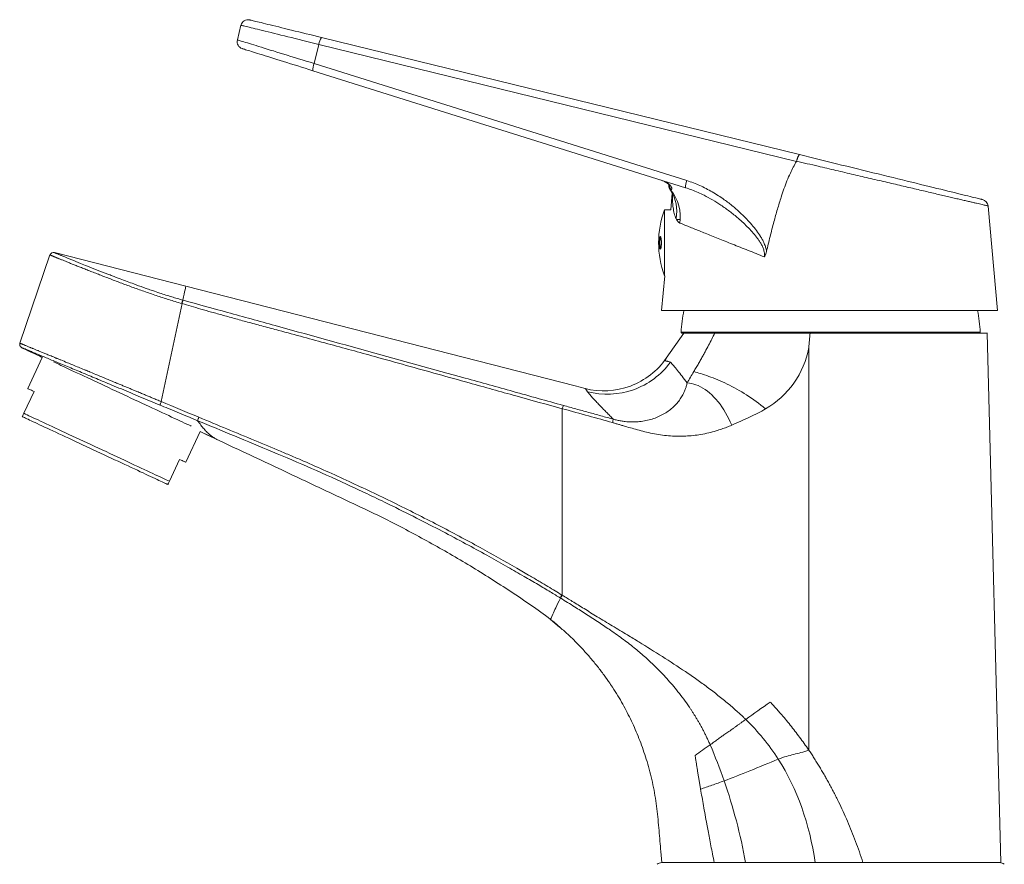
# Model space of a CAD drawing. Units: millimetres. Extents: x -120 to 453, y -405 to 614.
# Drawn here: x -120 to 15, y 267 to 382 of the extents above; entities that cross this region are included whole.
import ezdxf

# ---------------------------------------------------------------- set-up
doc = ezdxf.new("R2010")
doc.units = ezdxf.units.MM

msp = doc.modelspace()

# ---------------------------------------------------------------- linework, layer by layer
at = {"color": 7, "linetype": 'Continuous', "lineweight": 18}
for p, q in [((-89.3, 381.7), (-89.79, 379.7)), ((-79.28, 376.46), (-78.63, 379.09)), ((-13.23, 363.06), (-78.63, 379.09)), ((-78.28, 380.03), (-12.81, 363.99)), ((-79.28, 376.46), (-28.23, 360.44)), ((-28.41, 359.45), (-79.46, 375.48)), ((-13.21, 363.09), (-13.23, 363.06)), ((-30.48, 359.13), (-30.47, 359.12)), ((-30.24, 358.71), (-30.45, 356.42)), ((-30.44, 359.07), (-30.44, 359.07)), ((-30.37, 359.18), (-30.42, 359.12)), ((-30.23, 358.87), (-30.24, 358.73)), ((-30.45, 356.42), (-31.3, 356.42)), ((-31.3, 356.42), (-31.3, 347.42)), ((14.3, 342.67), (13, 356.96)), ((-29.15, 355.12), (-29.65, 355.12)), ((-96.85, 345.97), (-114.85, 350.58)), ((-115.45, 350.26), (-119.57, 338.18)), ((-31.27, 347.42), (-31.7, 342.67)), ((-31.3, 347.42), (-31.27, 347.42)), ((-43.52, 332.32), (-96.85, 345.97)), ((-97.26, 344.07), (-97.21, 344.06)), ((-97.36, 343.6), (-100.21, 330.18)), ((-31.7, 342.67), (14.3, 342.67)), ((-28.65, 339.56), (-31.07, 336.12)), ((-11.35, 339.57), (-28.94, 339.57)), ((-11.35, 339.57), (12.88, 339.57)), ((14.74, 267.07), (12.9, 339.55)), ((-119.57, 338.18), (-119.58, 338.14)), ((-119.57, 338.17), (-119.58, 338.14)), ((-119.57, 338.17), (-119.57, 338.18)), ((-119.34, 337.58), (-119.3, 337.56)), ((-119.34, 337.58), (-119.31, 337.56)), ((-119.3, 337.56), (-119.31, 337.56)), ((-119.3, 337.56), (-119.31, 337.56)), ((-116.51, 336.24), (-118.5, 331.97)), ((-43.52, 332.32), (-42.18, 331.98)), ((-119.03, 328.58), (-117.64, 331.57)), ((-45.3, 329.21), (-45.3, 303.68)), ((-96.84, 321.87), (-94.88, 326.08)), ((-94.88, 326.08), (-92.59, 325)), ((-92.67, 325.05), (-92.59, 325)), ((-97.7, 322.27), (-99.09, 319.28)), ((-46.92, 300.37), (-46.42, 299.97)), ((-46.92, 300.37), (-45.66, 299.32)), ((-38.78, 291.61), (-38.76, 291.57)), ((-31.67, 267.07), (-31.8, 268.57)), ((-10.7, 267.07), (-31.68, 267.07)), ((-4.12, 267.07), (14.74, 267.07))]:
    msp.add_line(p, q, dxfattribs=at)
at = {"color": 8, "linetype": 'Continuous', "lineweight": 18}
for p, q in [((-30.2, 358.64), (-30.2, 358.81)), ((11.94, 339.68), (-29.04, 339.68)), ((-24.42, 339.56), (-28.65, 339.56)), ((12.9, 339.55), (-11.35, 339.55)), ((-119.31, 337.56), (-119.31, 337.56))]:
    msp.add_line(p, q, dxfattribs=at)
at = {"color": 8, "linetype": 'Continuous', "lineweight": 18, "flags": 128}
for points in [[(-78.63, 379.09), (-79.19, 379.22), (-79.74, 379.36), (-80.28, 379.49), (-80.81, 379.62), (-81.34, 379.75), (-81.86, 379.88), (-82.37, 380.01), (-82.87, 380.13), (-83.36, 380.25), (-83.83, 380.36), (-84.29, 380.48), (-84.73, 380.58), (-85.16, 380.69), (-85.57, 380.79), (-85.97, 380.89), (-86.34, 380.98), (-86.7, 381.07), (-87.03, 381.15), (-87.35, 381.22), (-87.64, 381.3), (-87.91, 381.36), (-88.16, 381.42), (-88.38, 381.48), (-88.58, 381.53), (-88.76, 381.57), (-88.91, 381.61), (-89.04, 381.64), (-89.14, 381.66), (-89.22, 381.68), (-89.27, 381.7), (-89.3, 381.7), (-89.3, 381.7)], [(-89.79, 379.7), (-89.79, 379.7), (-89.76, 379.69), (-89.71, 379.68), (-89.64, 379.65), (-89.53, 379.62), (-89.41, 379.58), (-89.26, 379.54), (-89.09, 379.48), (-88.89, 379.42), (-88.67, 379.35), (-88.42, 379.28), (-88.15, 379.2), (-87.87, 379.11), (-87.56, 379.01), (-87.23, 378.91), (-86.88, 378.8), (-86.51, 378.69), (-86.12, 378.57), (-85.71, 378.44), (-85.29, 378.31), (-84.85, 378.18), (-84.4, 378.04), (-83.93, 377.89), (-83.45, 377.75), (-82.96, 377.6), (-82.46, 377.44), (-81.95, 377.28), (-81.43, 377.12), (-80.9, 376.96), (-80.36, 376.79), (-79.82, 376.63), (-79.28, 376.46)]]:
    msp.add_lwpolyline(points, dxfattribs=at)
at = {"color": 7, "linetype": 'Continuous', "lineweight": 18, "flags": 128}
for points in [[(-88.09, 382.44), (-88.08, 382.43), (-88.04, 382.42), (-87.97, 382.41), (-87.88, 382.39), (-87.77, 382.36), (-87.62, 382.32), (-87.46, 382.28), (-87.27, 382.23), (-87.05, 382.18), (-86.81, 382.12), (-86.55, 382.06), (-86.27, 381.99), (-85.96, 381.91), (-85.63, 381.83), (-85.28, 381.75), (-84.92, 381.66), (-84.53, 381.56), (-84.13, 381.47), (-83.71, 381.36), (-83.27, 381.26), (-82.82, 381.14), (-82.36, 381.03), (-81.88, 380.91), (-81.39, 380.79), (-80.89, 380.67), (-80.38, 380.55), (-79.87, 380.42), (-79.34, 380.29), (-78.81, 380.16), (-78.28, 380.03)], [(-79.46, 375.48), (-79.99, 375.64), (-80.51, 375.81), (-81.02, 375.97), (-81.53, 376.13), (-82.03, 376.28), (-82.52, 376.44), (-83, 376.59), (-83.47, 376.74), (-83.93, 376.88), (-84.38, 377.02), (-84.81, 377.15), (-85.22, 377.28), (-85.62, 377.41), (-86, 377.53), (-86.36, 377.64), (-86.7, 377.75), (-87.02, 377.85), (-87.32, 377.94), (-87.6, 378.03), (-87.86, 378.11), (-88.1, 378.19), (-88.31, 378.25), (-88.5, 378.31), (-88.66, 378.36), (-88.8, 378.41), (-88.91, 378.44), (-89, 378.47), (-89.07, 378.49), (-89.11, 378.5), (-89.12, 378.51)], [(-12.81, 363.99), (-12.1, 363.81), (-11.39, 363.64), (-10.67, 363.46), (-9.95, 363.28), (-9.23, 363.11), (-8.5, 362.93), (-7.77, 362.75), (-7.05, 362.57), (-6.32, 362.4), (-5.6, 362.22), (-4.88, 362.04), (-4.17, 361.87), (-3.46, 361.69), (-2.75, 361.52), (-2.06, 361.35), (-1.37, 361.18), (-0.68, 361.01), (-0.01, 360.85), (0.65, 360.69), (1.3, 360.53), (1.94, 360.37), (2.56, 360.22), (3.18, 360.07), (3.77, 359.92), (4.36, 359.78), (4.92, 359.64), (5.47, 359.5), (6.01, 359.37), (6.52, 359.25), (7.02, 359.13), (7.5, 359.01), (7.95, 358.9), (8.39, 358.79), (8.81, 358.69), (9.2, 358.59), (9.57, 358.5), (9.92, 358.41), (10.25, 358.33), (10.55, 358.26), (10.83, 358.19), (11.08, 358.13), (11.31, 358.07), (11.52, 358.02), (11.7, 357.98), (11.85, 357.94), (11.98, 357.91), (12.09, 357.88), (12.16, 357.86), (12.22, 357.85), (12.24, 357.84), (12.25, 357.84)], [(-11.35, 339.55), (-11.35, 339.55), (-11.35, 339.55)], [(-119.31, 337.56), (-116.75, 336.36), (-116.51, 336.24)], [(-11.55, 337.57), (-11.55, 322.26), (-11.55, 306.85), (-11.55, 294.69), (-11.55, 282.48)], [(-96.14, 326.84), (-96.18, 326.86), (-96.44, 326.98), (-96.72, 327.11), (-97.01, 327.25), (-97.33, 327.4), (-97.67, 327.55), (-98.03, 327.72), (-98.4, 327.89), (-98.79, 328.07), (-99.19, 328.26), (-99.61, 328.46), (-100.04, 328.66), (-100.48, 328.86), (-100.94, 329.08), (-101.41, 329.29), (-101.88, 329.52), (-102.37, 329.74), (-102.86, 329.97), (-103.35, 330.2), (-103.86, 330.44), (-104.36, 330.67), (-104.87, 330.91), (-105.38, 331.15), (-105.9, 331.39), (-106.41, 331.63), (-106.92, 331.86), (-107.42, 332.1), (-107.92, 332.33), (-108.42, 332.57), (-108.91, 332.79), (-109.4, 333.02), (-109.87, 333.24), (-110.34, 333.46), (-110.79, 333.67), (-111.24, 333.88), (-111.67, 334.08), (-112.09, 334.28), (-112.49, 334.46), (-112.88, 334.64), (-113.25, 334.82), (-113.61, 334.98), (-113.95, 335.14), (-114.26, 335.29), (-114.56, 335.43), (-114.84, 335.56), (-114.96, 335.62)], [(-117.64, 331.57), (-117.83, 331.65), (-117.99, 331.73), (-118.14, 331.8), (-118.25, 331.85), (-118.35, 331.9), (-118.42, 331.93), (-118.47, 331.96), (-118.5, 331.97), (-118.5, 331.97)], [(-22.1, 326.96), (-22.29, 327.4), (-22.49, 327.83), (-22.71, 328.25), (-22.94, 328.66), (-23.18, 329.06), (-23.43, 329.45), (-23.7, 329.81), (-23.97, 330.16), (-24.25, 330.5), (-24.54, 330.81), (-24.83, 331.1), (-25.13, 331.37), (-25.43, 331.62), (-25.74, 331.84), (-26.05, 332.04), (-26.36, 332.22), (-26.67, 332.37), (-26.99, 332.49), (-27.29, 332.59), (-27.6, 332.66), (-27.9, 332.71), (-28.2, 332.73)], [(-99.3, 318.83), (-99.38, 318.86), (-99.47, 318.9), (-99.59, 318.96), (-99.74, 319.03), (-99.9, 319.1), (-100.09, 319.19), (-100.3, 319.29), (-100.54, 319.4), (-100.79, 319.52), (-101.06, 319.65), (-101.36, 319.78), (-101.67, 319.93), (-102, 320.08), (-102.35, 320.24), (-102.71, 320.42), (-103.1, 320.59), (-103.49, 320.78), (-103.9, 320.97), (-104.32, 321.17), (-104.76, 321.37), (-105.2, 321.58), (-105.66, 321.79), (-106.12, 322.01), (-106.6, 322.23), (-107.07, 322.45), (-107.56, 322.67), (-108.04, 322.9), (-108.54, 323.13), (-109.03, 323.36), (-109.52, 323.59), (-110.01, 323.82), (-110.5, 324.05), (-110.99, 324.27), (-111.47, 324.5), (-111.95, 324.72), (-112.42, 324.94), (-112.89, 325.16), (-113.34, 325.37), (-113.79, 325.58), (-114.22, 325.78), (-114.65, 325.98), (-115.06, 326.17), (-115.45, 326.36), (-115.83, 326.53), (-116.2, 326.7), (-116.55, 326.87), (-116.88, 327.02), (-117.19, 327.17), (-117.49, 327.3), (-117.76, 327.43), (-118.01, 327.55), (-118.25, 327.66), (-118.46, 327.76), (-118.64, 327.84), (-118.81, 327.92), (-118.95, 327.99), (-119.07, 328.04), (-119.17, 328.09), (-119.24, 328.12)], [(-99.09, 319.28), (-99.31, 319.38), (-99.54, 319.49), (-99.8, 319.61), (-100.08, 319.74), (-100.38, 319.88), (-100.69, 320.03), (-101.03, 320.18), (-101.39, 320.35), (-101.76, 320.52), (-102.15, 320.7), (-102.56, 320.89), (-102.98, 321.09), (-103.41, 321.29), (-103.86, 321.5), (-104.32, 321.72), (-104.79, 321.93), (-105.27, 322.16), (-105.76, 322.39), (-106.25, 322.62), (-106.75, 322.85), (-107.26, 323.09), (-107.77, 323.33), (-108.29, 323.57), (-108.8, 323.81), (-109.32, 324.05), (-109.84, 324.29), (-110.35, 324.53), (-110.86, 324.77), (-111.37, 325), (-111.87, 325.24), (-112.37, 325.47), (-112.86, 325.7), (-113.34, 325.92), (-113.81, 326.14), (-114.27, 326.35), (-114.71, 326.56), (-115.15, 326.76), (-115.57, 326.96), (-115.97, 327.15), (-116.36, 327.33), (-116.74, 327.51), (-117.09, 327.67), (-117.43, 327.83), (-117.75, 327.98), (-118.05, 328.12), (-118.33, 328.25), (-118.58, 328.37), (-118.82, 328.48), (-119.03, 328.58)], [(-96.84, 321.87), (-96.84, 321.87), (-96.86, 321.88), (-96.91, 321.9), (-96.99, 321.94), (-97.08, 321.98), (-97.2, 322.04), (-97.34, 322.1), (-97.51, 322.18), (-97.7, 322.27)]]:
    msp.add_lwpolyline(points, dxfattribs=at)
at = {"color": 7, "linetype": 'Continuous', "lineweight": 18}
for centre, radius, start, end in [((-88.33, 381.46), 1, 76.2284, 166.2284), ((-88.82, 379.46), 1, 166.272, 252.5748), ((-76.57, 378.85), 2.08, 145.283, 173.309), ((-77.4, 375.61), 2.06, 155.5277, 183.5657), ((-26.35, 359.58), 2.06, 155.5284, 183.5647), ((-34.85, 356.26), 5.23, 348.8676, 32.6271), ((-35.16, 355.41), 6.02, 352.4398, 38.0553), ((12.01, 356.87), 1, 5.2281, 76.2284), ((-19.05, 351.92), 13.06, 159.8388, 200.1612), ((-114.97, 350.1), 0.5, 75.6407, 161.1407), ((-94.56, 342.92), 2.93, 156.8133, 166.2112), ((-94.43, 342.88), 3.02, 157.0601, 166.197), ((0.88, 337.43), 30, 169.9412, 175.7041), ((-17.97, 337.43), 30, 4.2959, 10.0588), ((-28.94, 339.67), 0.1, 175.7041, 270), ((-28.63, 339.55), 0.0254, 90, 145), ((11.84, 339.67), 0.1, 270, 4.2959), ((12.88, 339.55), 0.0254, 1.4528, 90), ((-41.86, 328.33), 3.55, 158.0176, 165.6404), ((-31.68, 266.07), 1, 90, 130), ((14.59, 266.07), 1, 50, 90)]:
    msp.add_arc(centre, radius, start, end, dxfattribs=at)
at = {"color": 8, "linetype": 'Continuous', "lineweight": 18}
for centre, radius, start, end in [((-29.7, 359.8), 0.989, 175.0161, 223.27), ((-29.66, 359.88), 0.988, 181.2613, 224.7341)]:
    msp.add_arc(centre, radius, start, end, dxfattribs=at)
at = {"color": 7, "linetype": 'Continuous', "lineweight": 18}
for points, knots in [([(-13.23, 363.06), (-13.38, 362.8), (-13.69, 362.28), (-14.11, 361.39), (-14.54, 360.4), (-14.95, 359.3), (-15.38, 358), (-15.85, 356.51), (-16.35, 354.7), (-16.85, 352.77), (-17.17, 351.41), (-17.33, 350.73)], [0, 0, 0, 0, 0.06899, 0.138357, 0.227931, 0.317564, 0.407185, 0.542632, 0.67809, 0.839016, 1, 1, 1, 1]), ([(-12.81, 363.99), (-12.81, 363.99), (-12.82, 363.99), (-12.85, 363.98), (-12.88, 363.94), (-12.93, 363.88), (-12.97, 363.79), (-13.02, 363.68), (-13.07, 363.55), (-13.12, 363.41), (-13.17, 363.26), (-13.2, 363.15), (-13.21, 363.09)], [0, 0, 0, 0, 0.01241, 0.120962, 0.229428, 0.341032, 0.449344, 0.56079, 0.669022, 0.780389, 0.888624, 1, 1, 1, 1]), ([(-31.93, 360.56), (-31.92, 360.55), (-31.83, 360.53), (-31.67, 360.47), (-31.48, 360.39), (-31.34, 360.33), (-31.28, 360.3), (-31.26, 360.29)], [0, 0, 0, 0, 0.038375, 0.366281, 0.644654, 0.908635, 1, 1, 1, 1]), ([(-31.93, 360.56), (-31.81, 360.52), (-31.55, 360.43), (-31.33, 360.33), (-31.22, 360.27)], [0, 0, 0, 0, 0.494464, 1, 1, 1, 1]), ([(-31.26, 360.29), (-31.23, 360.27), (-31.15, 360.24), (-31.05, 360.17), (-30.93, 360.1), (-30.82, 360.02), (-30.74, 359.95), (-30.68, 359.89), (-30.63, 359.85), (-30.61, 359.82), (-30.6, 359.8), (-30.6, 359.8), (-30.6, 359.8)], [0, 0, 0, 0, 0.062671, 0.165662, 0.273836, 0.392299, 0.509698, 0.624265, 0.721628, 0.826274, 0.9308, 1, 1, 1, 1]), ([(-31.26, 360.29), (-31.25, 360.29), (-31.24, 360.28), (-31.23, 360.27), (-31.22, 360.27)], [0, 0, 0, 0, 0.636597, 1, 1, 1, 1]), ([(-31.22, 360.27), (-31.12, 360.22), (-30.92, 360.11), (-30.68, 359.93), (-30.49, 359.75), (-30.39, 359.61), (-30.33, 359.49), (-30.3, 359.37), (-30.31, 359.26), (-30.35, 359.2), (-30.37, 359.18)], [0, 0, 0, 0, 0.119721, 0.243578, 0.372802, 0.506403, 0.595205, 0.684039, 0.866229, 1, 1, 1, 1]), ([(-28.23, 360.44), (-27.93, 360.34), (-27.33, 360.14), (-26.46, 359.77), (-25.6, 359.36), (-24.75, 358.89), (-23.92, 358.38), (-22.97, 357.73), (-21.91, 356.92), (-20.89, 356.02), (-20.04, 355.17), (-19.34, 354.41), (-18.71, 353.62), (-18.24, 352.94), (-17.91, 352.38), (-17.68, 351.93), (-17.48, 351.44), (-17.37, 351.03), (-17.33, 350.79), (-17.33, 350.73)], [0, 0, 0, 0, 0.06275, 0.12556, 0.188327, 0.252734, 0.317184, 0.3816, 0.482176, 0.582752, 0.65127, 0.719826, 0.788302, 0.851905, 0.884025, 0.916135, 0.952079, 0.988532, 1, 1, 1, 1]), ([(-30.69, 359.9), (-30.69, 359.9), (-30.7, 359.85), (-30.7, 359.74), (-30.69, 359.6), (-30.66, 359.46), (-30.61, 359.35), (-30.56, 359.24), (-30.51, 359.17), (-30.48, 359.12), (-30.46, 359.1), (-30.46, 359.09), (-30.46, 359.1), (-30.46, 359.1)], [0, 0, 0, 0, 0.012751, 0.176622, 0.332171, 0.479933, 0.619303, 0.747552, 0.857146, 0.928634, 0.96859, 0.994188, 1, 1, 1, 1]), ([(-30.42, 359.12), (-30.44, 359.12), (-30.47, 359.13), (-30.48, 359.13), (-30.48, 359.12), (-30.48, 359.12)], [0, 0, 0, 0, 0.453307, 0.907485, 1, 1, 1, 1]), ([(-30.47, 359.12), (-30.47, 359.11), (-30.46, 359.1), (-30.46, 359.09), (-30.45, 359.09), (-30.45, 359.08), (-30.45, 359.08), (-30.44, 359.06), (-30.41, 359.03), (-30.39, 358.99), (-30.38, 358.98), (-30.38, 358.98), (-30.38, 358.98)], [0, 0, 0, 0, 0.094634, 0.221955, 0.243807, 0.247786, 0.247895, 0.247933, 0.557581, 0.784351, 0.919095, 1, 1, 1, 1]), ([(-30.44, 359.07), (-30.42, 359.03), (-30.36, 358.94), (-30.29, 358.81), (-30.23, 358.69), (-30.19, 358.59), (-30.16, 358.5), (-30.14, 358.44), (-30.12, 358.4), (-30.12, 358.38), (-30.12, 358.38), (-30.12, 358.38)], [0, 0, 0, 0, 0.105475, 0.229476, 0.349952, 0.467991, 0.584747, 0.701397, 0.818843, 0.938143, 1, 1, 1, 1]), ([(-17.64, 349.99), (-17.63, 350.04), (-17.6, 350.2), (-17.6, 350.49), (-17.68, 350.89), (-17.83, 351.32), (-18.05, 351.75), (-18.3, 352.15), (-18.65, 352.65), (-19.15, 353.26), (-19.79, 353.96), (-20.49, 354.64), (-21.34, 355.4), (-22.36, 356.23), (-23.53, 357.06), (-24.71, 357.8), (-25.76, 358.37), (-26.71, 358.82), (-27.55, 359.17), (-28.12, 359.36), (-28.41, 359.45)], [0, 0, 0, 0, 0.009674, 0.032615, 0.056401, 0.089287, 0.122815, 0.153045, 0.183284, 0.244399, 0.309271, 0.3742, 0.439105, 0.538244, 0.637383, 0.727214, 0.817036, 0.878018, 0.939035, 1, 1, 1, 1]), ([(-29.19, 354.62), (-29.24, 354.65), (-29.34, 354.7), (-29.48, 354.84), (-29.61, 355.02), (-29.68, 355.17), (-29.72, 355.25)], [0, 0, 0, 0, 0.233757, 0.470018, 0.734312, 1, 1, 1, 1]), ([(-29.56, 355.17), (-29.56, 355.17), (-29.56, 355.18), (-29.56, 355.15), (-29.55, 355.12)], [0, 0, 0, 0, 0.112667, 1, 1, 1, 1]), ([(-17.64, 349.99), (-18.02, 350.14), (-18.77, 350.45), (-19.87, 350.88), (-20.95, 351.32), (-22, 351.73), (-23.01, 352.14), (-23.97, 352.53), (-24.88, 352.89), (-25.72, 353.23), (-26.52, 353.55), (-27.26, 353.84), (-27.94, 354.12), (-28.47, 354.33), (-28.89, 354.5), (-29.09, 354.58), (-29.19, 354.62)], [0, 0, 0, 0, 0.073883, 0.14782, 0.2217, 0.297674, 0.373708, 0.449678, 0.524216, 0.598817, 0.673352, 0.750408, 0.827538, 0.90459, 0.952257, 1, 1, 1, 1]), ([(-32.02, 351.92), (-32.02, 351.98), (-32.02, 352.09), (-32.01, 352.25), (-32, 352.4), (-31.98, 352.53), (-31.96, 352.63), (-31.93, 352.71), (-31.9, 352.76), (-31.87, 352.78), (-31.84, 352.76), (-31.81, 352.71), (-31.79, 352.63), (-31.77, 352.53), (-31.75, 352.4), (-31.73, 352.25), (-31.72, 352.09), (-31.72, 351.92), (-31.72, 351.76), (-31.73, 351.6), (-31.75, 351.45), (-31.77, 351.32), (-31.79, 351.21), (-31.81, 351.13), (-31.84, 351.08), (-31.87, 351.07), (-31.89, 351.08), (-31.91, 351.1), (-31.93, 351.14), (-31.96, 351.21), (-31.98, 351.32), (-32, 351.45), (-32.01, 351.6), (-32.02, 351.76), (-32.02, 351.87), (-32.02, 351.92)], [0, 0, 0, 0, 0.031248, 0.062492, 0.092928, 0.124992, 0.155018, 0.187489, 0.217643, 0.249987, 0.280647, 0.312484, 0.343513, 0.374979, 0.406238, 0.437474, 0.468715, 0.499971, 0.53119, 0.562463, 0.593723, 0.624959, 0.656388, 0.687456, 0.719275, 0.749951, 0.771835, 0.792567, 0.812506, 0.844943, 0.875004, 0.907054, 0.937501, 0.968804, 1, 1, 1, 1]), ([(-31.92, 351.92), (-31.92, 351.98), (-31.92, 352.09), (-31.91, 352.25), (-31.9, 352.39), (-31.88, 352.52), (-31.86, 352.63), (-31.84, 352.69), (-31.82, 352.71), (-31.82, 352.72)], [0, 0, 0, 0, 0.1577776, 0.3155373, 0.4692326, 0.6311108, 0.7827365, 0.9466685, 1, 1, 1, 1]), ([(-31.82, 351.13), (-31.82, 351.13), (-31.84, 351.16), (-31.86, 351.22), (-31.88, 351.33), (-31.9, 351.45), (-31.91, 351.6), (-31.92, 351.76), (-31.92, 351.87), (-31.92, 351.92)], [0, 0, 0, 0, 0.05205, 0.216074, 0.368045, 0.530109, 0.68403, 0.842015, 1, 1, 1, 1]), ([(-114.85, 350.58), (-114.85, 350.58), (-114.85, 350.58), (-114.83, 350.57), (-114.8, 350.56), (-114.76, 350.54), (-114.71, 350.52), (-114.65, 350.49), (-114.56, 350.46), (-114.47, 350.42), (-114.35, 350.37), (-114.22, 350.32), (-114.07, 350.25), (-113.9, 350.18), (-113.45, 350), (-112.63, 349.66), (-111.42, 349.17), (-110.24, 348.7), (-109, 348.2), (-107.83, 347.75), (-106.77, 347.34), (-105.59, 346.89), (-104.17, 346.36), (-102.92, 345.91), (-102.07, 345.61), (-101.32, 345.35), (-100.47, 345.06), (-99.6, 344.78), (-98.79, 344.52), (-98.02, 344.29), (-97.51, 344.14), (-97.26, 344.07)], [0, 0, 0, 0, 0.0156234, 0.0315475, 0.0477567, 0.0642373, 0.0809779, 0.0979693, 0.115205, 0.1326811, 0.1503964, 0.1683525, 0.1865538, 0.2050074, 0.223723, 0.3203037, 0.3929379, 0.4434824, 0.5105176, 0.577499, 0.6053248, 0.6530129, 0.7317808, 0.7856337, 0.8068274, 0.8365799, 0.8758728, 0.9090204, 0.9406544, 0.9711596, 1, 1, 1, 1]), ([(-17.33, 350.73), (-17.35, 350.62), (-17.41, 350.41), (-17.53, 350.17), (-17.61, 350.03), (-17.63, 350), (-17.64, 349.99)], [0, 0, 0, 0, 0.412373, 0.835188, 0.98087, 1, 1, 1, 1]), ([(-115.45, 350.26), (-115.45, 350.26), (-115.44, 350.26), (-115.43, 350.25), (-115.4, 350.24), (-115.37, 350.22), (-115.32, 350.2), (-115.27, 350.18), (-115.2, 350.15), (-115.12, 350.12), (-115.03, 350.08), (-114.92, 350.04), (-114.81, 349.99), (-114.68, 349.94), (-114.54, 349.88), (-114.39, 349.82), (-114.23, 349.75), (-114.05, 349.68), (-113.87, 349.61), (-113.67, 349.53), (-113.46, 349.44), (-113.24, 349.35), (-113.01, 349.26), (-112.78, 349.16), (-112.53, 349.06), (-112.27, 348.96), (-112, 348.85), (-111.73, 348.74), (-111.45, 348.63), (-111.16, 348.52), (-110.75, 348.36), (-110.22, 348.15), (-109.54, 347.88), (-108.83, 347.61), (-108.11, 347.33), (-107.36, 347.04), (-106.6, 346.75), (-105.82, 346.46), (-105.03, 346.16), (-104.23, 345.87), (-103.41, 345.57), (-102.58, 345.28), (-101.75, 344.99), (-100.9, 344.7), (-100.04, 344.41), (-99.17, 344.14), (-98.3, 343.87), (-97.71, 343.7), (-97.41, 343.62)], [0, 0, 0, 0, 0.01516, 0.030329, 0.045507, 0.060695, 0.075891, 0.091097, 0.10631, 0.121531, 0.13676, 0.151995, 0.167236, 0.182481, 0.197729, 0.212981, 0.228233, 0.243486, 0.258738, 0.273989, 0.289236, 0.30448, 0.319719, 0.334952, 0.350179, 0.3654, 0.380613, 0.395818, 0.411016, 0.426205, 0.441386, 0.473665, 0.506004, 0.538403, 0.570863, 0.603385, 0.635974, 0.668634, 0.70137, 0.734183, 0.767077, 0.800056, 0.833126, 0.86629, 0.89955, 0.932913, 0.966386, 1, 1, 1, 1]), ([(-97.21, 344.06), (-95.18, 343.5), (-90.99, 342.35), (-82.51, 340.01), (-71.68, 337.02), (-60.81, 334.01), (-51.93, 331.54), (-47.44, 330.29), (-45.15, 329.66)], [0, 0, 0, 0, 0.116703, 0.241469, 0.488476, 0.741245, 0.867763, 1, 1, 1, 1]), ([(-97.36, 343.6), (-96.95, 343.48), (-96.1, 343.23), (-94.75, 342.84), (-93.28, 342.42), (-91.69, 341.98), (-89.97, 341.5), (-88.13, 341), (-86.17, 340.47), (-83.69, 339.81), (-80.76, 339.02), (-77.44, 338.12), (-74.19, 337.23), (-70.6, 336.24), (-66.66, 335.14), (-62.34, 333.94), (-57.34, 332.55), (-51.66, 330.96), (-47.41, 329.79), (-45.3, 329.21)], [0, 0, 0, 0, 0.023589, 0.049519, 0.077791, 0.108405, 0.141363, 0.176664, 0.214308, 0.254297, 0.319184, 0.382861, 0.445329, 0.506588, 0.589609, 0.672573, 0.755478, 0.878087, 1, 1, 1, 1]), ([(-27.3, 334.29), (-27.18, 334.48), (-26.96, 334.85), (-26.63, 335.41), (-26.32, 335.95), (-26.03, 336.48), (-25.67, 337.13), (-25.27, 337.88), (-24.82, 338.74), (-24.55, 339.29), (-24.42, 339.56)], [0, 0, 0, 0, 0.10824, 0.213683, 0.316348, 0.416255, 0.513424, 0.683923, 0.846076, 1, 1, 1, 1]), ([(-22.91, 339.56), (-23.12, 339.56), (-23.62, 339.56), (-24.12, 339.56), (-24.42, 339.56)], [0, 0, 0, 0, 0.410647, 1, 1, 1, 1]), ([(-24.4, 339.57), (-23.98, 339.57), (-23.58, 339.57), (-22.77, 339.57), (-22.36, 339.57), (-21.48, 339.57), (-21.01, 339.57), (-20.01, 339.57), (-19.48, 339.57), (-17.8, 339.57), (-16.59, 339.57), (-14.68, 339.57), (-14.02, 339.57), (-12.7, 339.57), (-12.03, 339.57), (-11.35, 339.57)], [0, 0, 0, 0, 0.125, 0.125, 0.25, 0.25, 0.375, 0.375, 0.5, 0.5, 0.75, 0.75, 0.875, 0.875, 1, 1, 1, 1]), ([(-11.55, 337.57), (-11.51, 337.9), (-11.48, 338.23), (-11.42, 338.89), (-11.4, 339.22), (-11.35, 339.55)], [0, 0, 0, 0, 0.5, 0.5, 1, 1, 1, 1]), ([(-11.35, 339.55), (-11.35, 339.55), (-11.35, 339.56), (-11.35, 339.56), (-11.35, 339.56), (-11.35, 339.56), (-11.35, 339.57), (-11.35, 339.57), (-11.35, 339.57), (-11.35, 339.57), (-11.35, 339.57), (-11.35, 339.57), (-11.35, 339.57), (-11.35, 339.57), (-11.35, 339.57), (-11.35, 339.57)], [0, 0, 0, 0, 0.00000852851, 0.00000852851, 0.00000852851, 0.00001705702, 0.00001705702, 0.00001705702, 0.00002558558, 0.00002558558, 0.00002558558, 0.00002892992, 0.00002892992, 0.00002892992, 0.00003898896, 0.00003898896, 0.00003898896, 0.00003898896]), ([(-119.57, 338.17), (-119.58, 338.15), (-119.59, 338.11), (-119.6, 338.04), (-119.6, 337.97), (-119.59, 337.92), (-119.58, 337.87), (-119.56, 337.82), (-119.54, 337.77), (-119.5, 337.71), (-119.45, 337.65), (-119.38, 337.6), (-119.33, 337.57), (-119.3, 337.56)], [0, 0, 0, 0, 0.116383, 0.25121, 0.307369, 0.355423, 0.398624, 0.442966, 0.492652, 0.580207, 0.682879, 0.836863, 1, 1, 1, 1]), ([(-119.31, 337.56), (-119.09, 337.46), (-118.61, 337.23), (-117.89, 336.89), (-117.18, 336.56), (-116.73, 336.35), (-116.51, 336.25), (-116.51, 336.24)], [0, 0, 0, 0, 0.239007, 0.5163144, 0.7675034, 0.9912445, 1, 1, 1, 1]), ([(-31.07, 336.12), (-31.07, 336.12), (-31.07, 336.11), (-31.08, 336.09), (-31.09, 336.07), (-31.11, 336.03), (-31.13, 335.99), (-31.15, 335.94), (-31.17, 335.89), (-31.18, 335.84), (-31.18, 335.8), (-31.17, 335.77), (-31.14, 335.74), (-31.1, 335.73), (-31.04, 335.72), (-30.98, 335.72), (-30.93, 335.71), (-30.88, 335.7), (-30.82, 335.68), (-30.7, 335.64), (-30.58, 335.6), (-30.49, 335.57)], [0, 0, 0, 0, 0.027936, 0.058085, 0.090505, 0.125245, 0.166776, 0.208486, 0.250385, 0.293588, 0.339992, 0.389688, 0.442746, 0.49922, 0.561883, 0.624548, 0.660194, 0.701927, 0.749768, 0.827205, 1, 1, 1, 1]), ([(-41.85, 331.53), (-39.79, 331), (-37.56, 331.1), (-33.54, 332.52), (-31.75, 333.85), (-30.49, 335.57)], [0, 0, 0, 0, 0.5, 0.5, 1, 1, 1, 1]), ([(-28.2, 332.73), (-28.69, 333.39), (-29.13, 333.97), (-29.9, 334.94), (-30.22, 335.32), (-30.49, 335.57)], [0, 0, 0, 0, 0.5, 0.5, 1, 1, 1, 1]), ([(-42.18, 331.98), (-42.17, 331.97), (-42.16, 331.97), (-42.14, 331.95), (-42.11, 331.92), (-42.08, 331.88), (-42.04, 331.83), (-42, 331.77), (-41.95, 331.7), (-41.91, 331.62), (-41.87, 331.56), (-41.85, 331.53)], [0, 0, 0, 0, 0.109666, 0.219734, 0.330188, 0.441011, 0.552183, 0.663687, 0.775503, 0.887614, 1, 1, 1, 1]), ([(-38.3, 327.77), (-38.21, 327.75), (-38.04, 327.7), (-37.77, 327.64), (-37.5, 327.58), (-37.23, 327.53), (-36.95, 327.49), (-36.48, 327.43), (-35.8, 327.39), (-34.92, 327.41), (-34.06, 327.52), (-33.21, 327.72), (-32.4, 327.99), (-31.41, 328.45), (-30.33, 329.17), (-29.47, 330.06), (-28.95, 330.83), (-28.66, 331.36), (-28.46, 331.85), (-28.31, 332.29), (-28.24, 332.58), (-28.2, 332.73)], [0, 0, 0, 0, 0.020181, 0.040483, 0.060921, 0.081508, 0.102259, 0.123186, 0.188143, 0.253436, 0.319933, 0.385872, 0.451382, 0.515118, 0.638022, 0.755316, 0.814505, 0.873016, 0.913922, 0.956208, 1, 1, 1, 1]), ([(-38.3, 327.77), (-38.38, 327.85), (-38.54, 328.01), (-38.78, 328.25), (-39, 328.47), (-39.22, 328.7), (-39.43, 328.91), (-39.77, 329.25), (-40.2, 329.7), (-40.63, 330.15), (-40.95, 330.49), (-41.19, 330.75), (-41.4, 330.99), (-41.58, 331.2), (-41.74, 331.38), (-41.81, 331.48), (-41.85, 331.53)], [0, 0, 0, 0, 0.045363, 0.090638, 0.135832, 0.180954, 0.22601, 0.271009, 0.401486, 0.529171, 0.609853, 0.689551, 0.768339, 0.846291, 0.923485, 1, 1, 1, 1]), ([(-100.21, 330.18), (-100.23, 330.13), (-100.26, 330.07), (-100.3, 329.97), (-100.32, 329.91), (-100.35, 329.83), (-100.36, 329.79), (-100.37, 329.73), (-100.38, 329.72), (-100.38, 329.71)], [0, 0, 0, 0, 0.25, 0.25, 0.5, 0.5, 0.75, 0.75, 1, 1, 1, 1]), ([(-95.23, 327.57), (-96.27, 328), (-97.2, 328.39), (-98.91, 329.1), (-99.68, 329.42), (-100.38, 329.71)], [0, 0, 0, 0, 0.5, 0.5, 1, 1, 1, 1]), ([(-45.3, 329.21), (-44.04, 328.87), (-42.85, 328.53), (-40.57, 327.91), (-39.48, 327.6), (-38.44, 327.32)], [0, 0, 0, 0, 0.5, 0.5, 1, 1, 1, 1]), ([(-45.15, 329.66), (-44.58, 329.5), (-43.43, 329.18), (-41.71, 328.71), (-40, 328.24), (-38.87, 327.92), (-38.3, 327.77)], [0, 0, 0, 0, 0.251966, 0.50262, 0.751964, 1, 1, 1, 1]), ([(-22.1, 326.96), (-21.68, 327.13), (-21.26, 327.31), (-20.45, 327.68), (-20.05, 327.86), (-19.28, 328.23), (-18.9, 328.41), (-18.16, 328.79), (-17.8, 328.99), (-17.46, 329.19)], [0, 0, 0, 0, 0.25, 0.25, 0.5, 0.5, 0.75, 0.75, 1, 1, 1, 1]), ([(-119.24, 328.12), (-119.23, 328.14), (-119.21, 328.19), (-119.17, 328.29), (-119.11, 328.42), (-119.06, 328.52), (-119.03, 328.58)], [0, 0, 0, 0, 0.249251, 0.498509, 0.74925, 1, 1, 1, 1]), ([(-95.07, 328.04), (-95.09, 327.99), (-95.11, 327.94), (-95.15, 327.83), (-95.17, 327.78), (-95.2, 327.69), (-95.21, 327.66), (-95.23, 327.6), (-95.23, 327.58), (-95.23, 327.57)], [0, 0, 0, 0, 0.25, 0.25, 0.5, 0.5, 0.75, 0.75, 1, 1, 1, 1]), ([(-45.34, 303.7), (-45.65, 303.89), (-46.28, 304.28), (-47.28, 304.88), (-48.42, 305.56), (-49.84, 306.4), (-52.57, 307.98), (-56.75, 310.34), (-62.38, 313.34), (-68.36, 316.36), (-73.5, 318.8), (-77.62, 320.67), (-80.21, 321.82), (-82.3, 322.72), (-84.52, 323.66), (-87.5, 324.9), (-91.22, 326.44), (-93.78, 327.51), (-95.07, 328.04)], [0, 0, 0, 0, 0.019569, 0.040538, 0.062907, 0.09112, 0.129883, 0.233659, 0.350999, 0.474901, 0.596521, 0.658833, 0.719439, 0.75001, 0.781786, 0.849858, 0.924895, 1, 1, 1, 1]), ([(-38.44, 327.32), (-38.41, 327.42), (-38.38, 327.52), (-38.33, 327.68), (-38.31, 327.74), (-38.3, 327.77)], [0, 0, 0, 0, 0.5, 0.5, 1, 1, 1, 1]), ([(-45.56, 303.29), (-46.02, 303.57), (-47.03, 304.19), (-48.69, 305.18), (-50.63, 306.31), (-52.86, 307.59), (-55.39, 309.02), (-58.24, 310.58), (-61.4, 312.26), (-64.88, 314.06), (-69.16, 316.2), (-74.12, 318.56), (-79.59, 321.03), (-84.93, 323.31), (-90.14, 325.46), (-93.55, 326.88), (-95.23, 327.57)], [0, 0, 0, 0, 0.029189, 0.064065, 0.104665, 0.151084, 0.203484, 0.26206, 0.326768, 0.397527, 0.474396, 0.586432, 0.694836, 0.799797, 0.901475, 1, 1, 1, 1]), ([(-38.44, 327.32), (-38.31, 327.28), (-38.02, 327.19), (-37.58, 327.06), (-37.13, 326.93), (-36.52, 326.75), (-35.73, 326.52), (-34.76, 326.25), (-33.74, 325.98), (-32.68, 325.76), (-31.59, 325.59), (-30.5, 325.47), (-29.43, 325.43), (-28.39, 325.45), (-27.36, 325.53), (-26.31, 325.68), (-25.26, 325.89), (-24.32, 326.15), (-23.5, 326.41), (-22.79, 326.67), (-22.33, 326.86), (-22.1, 326.96)], [0, 0, 0, 0, 0.025024, 0.053762, 0.081474, 0.109717, 0.167722, 0.227804, 0.290285, 0.355469, 0.421797, 0.487928, 0.55128, 0.612974, 0.673336, 0.736496, 0.802112, 0.864523, 0.910694, 0.955856, 1, 1, 1, 1]), ([(-94.88, 326.08), (-94.63, 325.96), (-93.9, 325.62), (-93.17, 325.27), (-92.68, 325.04)], [0, 0, 0, 0, 0.328248, 1, 1, 1, 1]), ([(-94.88, 326.08), (-94.63, 325.96), (-93.9, 325.62), (-93.17, 325.27), (-92.68, 325.04)], [0, 0, 0, 0, 0.3282483, 1, 1, 1, 1]), ([(-92.59, 325), (-88.68, 323.16), (-84.77, 321.33), (-78.91, 318.57), (-76.96, 317.65), (-73.06, 315.82), (-71.13, 314.91), (-67.29, 312.98), (-65.39, 311.97), (-61.62, 309.88), (-59.75, 308.8), (-56.96, 307.12), (-56.04, 306.54), (-54.19, 305.37), (-53.27, 304.78), (-51.43, 303.56), (-50.51, 302.95), (-48.69, 301.7), (-47.79, 301.06), (-46.92, 300.37)], [0, 0, 0, 0, 0.25, 0.25, 0.375, 0.375, 0.5, 0.5, 0.625, 0.625, 0.75, 0.75, 0.8125, 0.8125, 0.875, 0.875, 0.9375, 0.9375, 1, 1, 1, 1]), ([(-99.09, 319.28), (-99.12, 319.22), (-99.18, 319.09), (-99.26, 318.93), (-99.29, 318.86), (-99.3, 318.83)], [0, 0, 0, 0, 0.297746, 0.59601, 1, 1, 1, 1]), ([(-45.34, 303.7), (-45.39, 303.62), (-45.44, 303.53), (-45.52, 303.38), (-45.55, 303.32), (-45.56, 303.29)], [0, 0, 0, 0, 0.5, 0.5, 1, 1, 1, 1]), ([(-45.3, 303.68), (-45.35, 303.6), (-45.4, 303.51), (-45.48, 303.36), (-45.51, 303.3), (-45.52, 303.27)], [0, 0, 0, 0, 0.5, 0.5, 1, 1, 1, 1]), ([(-20.17, 286.67), (-20.28, 286.78), (-20.51, 286.99), (-20.86, 287.33), (-21.32, 287.75), (-21.88, 288.24), (-22.79, 289.02), (-23.97, 289.97), (-25.41, 291.08), (-26.9, 292.16), (-28.95, 293.57), (-31.59, 295.29), (-34.25, 296.95), (-36.54, 298.34), (-38.45, 299.48), (-40.43, 300.68), (-42.25, 301.8), (-43.85, 302.79), (-44.84, 303.4), (-45.3, 303.68)], [0, 0, 0, 0, 0.014827, 0.030925, 0.04831, 0.076368, 0.104632, 0.165706, 0.226476, 0.284127, 0.347314, 0.471452, 0.595959, 0.65599, 0.736183, 0.814901, 0.885107, 0.946809, 1, 1, 1, 1]), ([(-45.56, 303.29), (-45.8, 302.77), (-46.01, 302.34), (-46.35, 301.6), (-46.49, 301.31), (-46.82, 300.6), (-46.92, 300.37), (-46.92, 300.37)], [0, 0, 0, 0, 0.25, 0.25, 0.5, 0.5, 1, 1, 1, 1]), ([(-25.05, 283.2), (-25.12, 283.36), (-25.26, 283.68), (-25.48, 284.15), (-25.7, 284.6), (-25.92, 285.04), (-26.15, 285.47), (-26.38, 285.89), (-26.6, 286.29), (-26.83, 286.68), (-27.06, 287.05), (-27.28, 287.41), (-27.5, 287.76), (-27.72, 288.09), (-28.34, 289.01), (-29.39, 290.44), (-30.93, 292.24), (-32.41, 293.78), (-33.85, 295.13), (-35.32, 296.39), (-36.93, 297.64), (-38.6, 298.83), (-40.3, 299.97), (-41.94, 301.04), (-43.7, 302.15), (-44.88, 302.88), (-45.52, 303.27)], [0, 0, 0, 0, 0.017971, 0.035632, 0.052965, 0.06995, 0.086569, 0.102805, 0.11864, 0.134058, 0.149041, 0.163575, 0.177645, 0.191238, 0.204342, 0.292181, 0.373678, 0.447262, 0.512296, 0.575798, 0.64657, 0.720969, 0.78646, 0.856618, 0.922878, 1, 1, 1, 1]), ([(-46.92, 300.37), (-46.76, 300.24), (-46.41, 299.96), (-45.86, 299.5), (-45.29, 299), (-44.64, 298.42), (-43.92, 297.74), (-43.17, 296.99), (-42.33, 296.11), (-41.43, 295.09), (-40.47, 293.92), (-39.58, 292.76), (-39.03, 291.96), (-38.76, 291.57)], [0, 0, 0, 0, 0.0561615, 0.1166115, 0.1802053, 0.2458763, 0.3345526, 0.4222114, 0.5085198, 0.6358635, 0.7606402, 0.8822996, 1, 1, 1, 1]), ([(-38.93, 291.82), (-38.76, 291.57), (-38.33, 290.95), (-37.69, 289.93), (-37.01, 288.77), (-36.4, 287.61), (-35.83, 286.45), (-35.29, 285.28), (-34.79, 284.08), (-34.32, 282.84), (-34.04, 282), (-33.9, 281.57)], [0, 0, 0, 0, 0.078378, 0.199279, 0.315866, 0.429644, 0.542083, 0.654448, 0.767638, 0.882526, 1, 1, 1, 1]), ([(-16.84, 289.05), (-16.67, 288.88), (-16.35, 288.54), (-15.88, 288.02), (-15.34, 287.42), (-14.74, 286.71), (-14.08, 285.91), (-13.43, 285.08), (-12.8, 284.24), (-12.17, 283.38), (-11.77, 282.81), (-11.57, 282.52)], [0, 0, 0, 0, 0.084107, 0.167277, 0.249544, 0.372495, 0.499301, 0.622165, 0.749477, 0.875713, 1, 1, 1, 1]), ([(-25.05, 283.2), (-24.98, 283.25), (-24.84, 283.35), (-24.62, 283.51), (-24.4, 283.67), (-24.17, 283.83), (-23.93, 284), (-23.68, 284.18), (-23.43, 284.36), (-23.16, 284.54), (-22.89, 284.74), (-22.62, 284.93), (-22.33, 285.13), (-22.04, 285.34), (-21.74, 285.55), (-21.44, 285.77), (-21.13, 285.99), (-20.82, 286.21), (-20.5, 286.44), (-20.28, 286.6), (-20.17, 286.67)], [0, 0, 0, 0, 0.051118, 0.102624, 0.154552, 0.206931, 0.259792, 0.313162, 0.367066, 0.421526, 0.476563, 0.532194, 0.588436, 0.645301, 0.702799, 0.760939, 0.819726, 0.879164, 0.939255, 1, 1, 1, 1]), ([(-11.55, 282.48), (-11.43, 282.31), (-11.19, 281.95), (-10.83, 281.4), (-10.48, 280.84), (-10.13, 280.27), (-9.79, 279.7), (-9.44, 279.11), (-9.11, 278.52), (-8.77, 277.91), (-8.44, 277.3), (-8.11, 276.68), (-7.79, 276.04), (-7.36, 275.18), (-6.84, 274.09), (-6.24, 272.74), (-5.67, 271.37), (-5.12, 269.97), (-4.6, 268.53), (-4.28, 267.56), (-4.12, 267.07)], [0, 0, 0, 0, 0.037779, 0.075892, 0.114348, 0.153151, 0.192307, 0.231823, 0.271704, 0.311955, 0.352583, 0.393591, 0.434985, 0.476771, 0.561322, 0.64687, 0.733465, 0.821154, 0.909984, 1, 1, 1, 1]), ([(-33.9, 281.57), (-33.76, 281.12), (-33.48, 280.21), (-33.12, 278.81), (-32.8, 277.37), (-32.53, 275.9), (-32.33, 274.43), (-32.18, 272.95), (-32.05, 271.49), (-31.92, 270.03), (-31.84, 269.06), (-31.8, 268.57)], [0, 0, 0, 0, 0.107427, 0.217376, 0.329082, 0.441861, 0.555134, 0.666637, 0.778234, 0.88952, 1, 1, 1, 1]), ([(-26.37, 277.12), (-26.4, 277.31), (-26.46, 277.67), (-26.55, 278.21), (-26.64, 278.75), (-26.72, 279.27), (-26.8, 279.78), (-26.88, 280.28), (-26.96, 280.78), (-27.04, 281.26), (-27.08, 281.58), (-27.11, 281.74)], [0, 0, 0, 0, 0.119097, 0.235829, 0.350352, 0.462825, 0.573407, 0.682258, 0.789535, 0.895397, 1, 1, 1, 1]), ([(-24.48, 267.07), (-24.56, 267.47), (-24.72, 268.24), (-24.94, 269.36), (-25.14, 270.41), (-25.33, 271.4), (-25.53, 272.46), (-25.74, 273.61), (-25.96, 274.84), (-26.16, 276), (-26.3, 276.75), (-26.37, 277.12)], [0, 0, 0, 0, 0.118848, 0.230589, 0.335479, 0.43378, 0.525746, 0.654133, 0.775728, 0.890892, 1, 1, 1, 1]), ([(-31.67, 267.07), (-31.66, 267.07), (-31.66, 267.07), (-31.64, 267.07), (-31.61, 267.07), (-31.57, 267.07), (-31.52, 267.07), (-31.47, 267.07), (-31.4, 267.07), (-31.32, 267.07), (-31.24, 267.07), (-31.14, 267.07), (-31.03, 267.07), (-30.92, 267.07), (-30.79, 267.07), (-30.66, 267.07), (-30.52, 267.07), (-30.37, 267.07), (-30.21, 267.07), (-30.04, 267.07), (-29.86, 267.07), (-29.68, 267.07), (-29.49, 267.07), (-29.29, 267.07), (-29.08, 267.07), (-28.86, 267.07), (-28.64, 267.07), (-28.41, 267.07), (-28.17, 267.07), (-27.93, 267.07), (-27.67, 267.07), (-27.42, 267.07), (-27.15, 267.07), (-26.88, 267.07), (-26.6, 267.07), (-26.32, 267.07), (-26.02, 267.07), (-25.73, 267.07), (-25.42, 267.07), (-25.11, 267.07), (-24.8, 267.07), (-24.59, 267.07), (-24.48, 267.07)], [0, 0, 0, 0, 0.02606, 0.052068, 0.078025, 0.10393, 0.129782, 0.155582, 0.181328, 0.207021, 0.232659, 0.258244, 0.283775, 0.309251, 0.334674, 0.360043, 0.385358, 0.41062, 0.435828, 0.460982, 0.486081, 0.511125, 0.536115, 0.561048, 0.585926, 0.610747, 0.635511, 0.660218, 0.684867, 0.709458, 0.73399, 0.758464, 0.78288, 0.807236, 0.831534, 0.855773, 0.879954, 0.904077, 0.928143, 0.952151, 0.976104, 1, 1, 1, 1]), ([(-24.48, 267.07), (-23.82, 267.07), (-23.14, 267.08), (-21.72, 267.07), (-20.98, 267.07), (-20.19, 267.07)], [0, 0, 0, 0, 0.5, 0.5, 1, 1, 1, 1]), ([(-20.19, 267.07), (-20.06, 267.07), (-19.81, 267.07), (-19.4, 267.07), (-18.95, 267.07), (-18.46, 267.07), (-17.73, 267.07), (-16.76, 267.07), (-15.54, 267.07), (-14.33, 267.07), (-13.24, 267.07), (-12.3, 267.07), (-11.48, 267.07), (-10.94, 267.07), (-10.67, 267.07)], [0, 0, 0, 0, 0.042099, 0.08829, 0.138556, 0.192888, 0.25129, 0.37739, 0.503342, 0.635356, 0.753705, 0.837919, 0.920009, 1, 1, 1, 1]), ([(-10.67, 267.07), (-10.53, 267.07), (-10.24, 267.07), (-9.77, 267.07), (-9.24, 267.07), (-8.65, 267.07), (-8, 267.07), (-7.2, 267.07), (-6.41, 267.07), (-5.59, 267.07), (-4.87, 267.07), (-4.35, 267.07), (-4.12, 267.07)], [0, 0, 0, 0, 0.062626, 0.134149, 0.214684, 0.30431, 0.403051, 0.510859, 0.667967, 0.763352, 0.888881, 1, 1, 1, 1])]:
    msp.add_open_spline(points, degree=3, knots=knots, dxfattribs=at)
at = {"color": 8, "linetype": 'Continuous', "lineweight": 18}
for points, knots in [([(13, 356.96), (13, 356.96), (13.01, 356.96), (12.97, 356.97), (12.88, 356.99), (12.72, 357.03), (12.49, 357.08), (12.2, 357.15), (11.85, 357.23), (11.44, 357.33), (10.98, 357.44), (10.46, 357.56), (9.88, 357.69), (9.24, 357.84), (8.55, 358), (7.82, 358.18), (7.04, 358.36), (6.21, 358.55), (5.33, 358.76), (4.4, 358.98), (3.43, 359.2), (2.43, 359.44), (1.4, 359.68), (0.33, 359.93), (-0.77, 360.19), (-1.91, 360.45), (-3.06, 360.72), (-4.23, 360.99), (-5.41, 361.27), (-6.61, 361.55), (-7.83, 361.83), (-9.05, 362.12), (-10.36, 362.43), (-11.75, 362.75), (-12.72, 362.98), (-13.21, 363.09), (-13.21, 363.09)], [0, 0, 0, 0, 0.00196, 0.031453, 0.060968, 0.09046, 0.120811, 0.151186, 0.181537, 0.211026, 0.240538, 0.270028, 0.300348, 0.330693, 0.361013, 0.390977, 0.420963, 0.450927, 0.481719, 0.512535, 0.543328, 0.574047, 0.604789, 0.635508, 0.667078, 0.698673, 0.730244, 0.761693, 0.793166, 0.824616, 0.856956, 0.889322, 0.921662, 0.960657, 0.999834, 1, 1, 1, 1]), ([(-30.34, 359.03), (-30.36, 359.03), (-30.4, 359.04), (-30.43, 359.06), (-30.44, 359.07)], [0, 0, 0, 0, 0.398035, 1, 1, 1, 1]), ([(-29.72, 355.25), (-29.77, 355.35), (-29.86, 355.56), (-29.97, 355.93), (-30.06, 356.33), (-30.13, 356.79), (-30.18, 357.31), (-30.21, 357.91), (-30.21, 358.34), (-30.2, 358.59), (-30.2, 358.62)], [0, 0, 0, 0, 0.124974, 0.249972, 0.377005, 0.504052, 0.661014, 0.817997, 0.976253, 1, 1, 1, 1]), ([(-11.35, 339.55), (-11.65, 339.55), (-12.25, 339.55), (-13.13, 339.55), (-14.01, 339.55), (-14.96, 339.55), (-15.97, 339.55), (-17.04, 339.55), (-18.07, 339.55), (-18.76, 339.55), (-19.22, 339.55), (-19.57, 339.55), (-20.1, 339.55), (-20.74, 339.56), (-21.39, 339.56), (-22.03, 339.56), (-22.54, 339.56), (-22.82, 339.56), (-22.91, 339.56)], [0, 0, 0, 0, 0.065256, 0.130511, 0.196398, 0.262284, 0.346669, 0.431052, 0.517146, 0.603235, 0.610533, 0.639726, 0.698128, 0.756688, 0.826991, 0.897361, 0.967706, 1, 1, 1, 1]), ([(-100.21, 330.18), (-100.41, 330.26), (-100.79, 330.42), (-101.34, 330.65), (-101.87, 330.87), (-102.39, 331.08), (-102.95, 331.32), (-103.49, 331.54), (-104.01, 331.76), (-104.48, 331.96), (-104.96, 332.16), (-105.46, 332.36), (-105.92, 332.56), (-106.32, 332.72), (-106.92, 332.97), (-107.78, 333.33), (-108.87, 333.78), (-109.63, 334.09), (-110.04, 334.26), (-110.15, 334.31), (-110.27, 334.35), (-110.38, 334.4), (-110.5, 334.45), (-110.61, 334.5), (-110.97, 334.64), (-111.55, 334.88), (-112.33, 335.2), (-113.15, 335.54), (-113.81, 335.81), (-114.28, 336.01), (-114.48, 336.09), (-114.57, 336.12), (-114.6, 336.14), (-114.62, 336.14), (-114.63, 336.15), (-114.63, 336.15), (-114.63, 336.15), (-114.86, 336.25), (-115.29, 336.42), (-115.88, 336.66), (-116.38, 336.87), (-116.81, 337.04), (-117.14, 337.18), (-117.4, 337.28), (-117.59, 337.36), (-117.75, 337.43), (-117.89, 337.48), (-118, 337.53), (-118.1, 337.57), (-118.2, 337.61), (-118.32, 337.66), (-118.49, 337.73), (-118.67, 337.81), (-118.84, 337.88), (-119.01, 337.95), (-119.11, 337.99), (-119.17, 338.01), (-119.19, 338.02), (-119.21, 338.03), (-119.23, 338.04), (-119.24, 338.04), (-119.29, 338.06), (-119.36, 338.09), (-119.43, 338.12), (-119.48, 338.14), (-119.52, 338.16), (-119.55, 338.17), (-119.57, 338.17), (-119.57, 338.17), (-119.57, 338.17)], [0, 0, 0, 0, 0.02195, 0.042711, 0.062013, 0.080918, 0.100814, 0.124919, 0.14191, 0.15951, 0.177719, 0.19654, 0.215948, 0.230102, 0.242012, 0.284762, 0.329203, 0.369715, 0.374345, 0.378991, 0.383654, 0.388333, 0.393027, 0.397738, 0.402464, 0.436398, 0.469399, 0.501488, 0.542431, 0.559904, 0.567485, 0.5708, 0.572254, 0.572894, 0.573175, 0.573298, 0.573353, 0.573395, 0.606999, 0.637879, 0.666028, 0.691441, 0.714116, 0.728634, 0.741754, 0.753474, 0.763794, 0.772711, 0.780227, 0.78634, 0.797757, 0.812649, 0.831015, 0.849129, 0.869695, 0.889824, 0.892601, 0.89541, 0.898252, 0.901127, 0.904034, 0.906974, 0.925575, 0.941839, 0.955765, 0.968024, 0.98272, 0.997797, 1, 1, 1, 1]), ([(-100.38, 329.71), (-100.82, 329.89), (-101.71, 330.26), (-103.04, 330.81), (-104.36, 331.36), (-105.68, 331.91), (-106.91, 332.42), (-108.05, 332.89), (-109.1, 333.33), (-110.13, 333.76), (-111.14, 334.18), (-112.12, 334.59), (-113.07, 334.98), (-113.98, 335.36), (-114.83, 335.71), (-115.63, 336.04), (-116.37, 336.35), (-117.03, 336.62), (-117.62, 336.87), (-118.13, 337.08), (-118.55, 337.25), (-118.86, 337.38), (-119.07, 337.47), (-119.21, 337.52), (-119.28, 337.55), (-119.29, 337.56), (-119.3, 337.56)], [0, 0, 0, 0, 0.051361, 0.102713, 0.153898, 0.204956, 0.255981, 0.298518, 0.341043, 0.383556, 0.426069, 0.468575, 0.511009, 0.553382, 0.595758, 0.638125, 0.680477, 0.72282, 0.765148, 0.807464, 0.849776, 0.892084, 0.923813, 0.955537, 0.987246, 1, 1, 1, 1]), ([(-95.23, 327.57), (-95.08, 327.37), (-94.79, 326.96), (-94.36, 326.43), (-93.92, 325.96), (-93.48, 325.57), (-93.06, 325.25), (-92.79, 325.11), (-92.67, 325.05)], [0, 0, 0, 0, 0.172042, 0.344103, 0.516151, 0.688174, 0.860174, 1, 1, 1, 1])]:
    msp.add_open_spline(points, degree=3, knots=knots, dxfattribs=at)
at = {"color": 7, "linetype": 'Continuous', "lineweight": 18}
for points in [[(-97.26, 344.07), (-96.99, 345.33), (-96.85, 345.97), (-96.85, 345.97)], [(-97.41, 343.62), (-97.39, 343.61), (-97.37, 343.61), (-97.36, 343.6)], [(-17.46, 329.19), (-15.93, 330.07), (-13.26, 332.5), (-11.86, 335.83), (-11.55, 337.57)], [(-42.18, 331.98), (-40.17, 331.46), (-35.72, 331.69), (-32.24, 334.43), (-31.06, 336.12)], [(-28.2, 332.73), (-27.9, 333.25), (-27.61, 333.77), (-27.3, 334.29)], [(-27.3, 334.29), (-26.72, 334.13), (-25.31, 333.71), (-22.75, 332.66), (-20.05, 331.17), (-18.3, 329.89), (-17.46, 329.19)], [(-95.07, 328.04), (-96.78, 328.75), (-98.5, 329.47), (-100.21, 330.18)], [(-45.3, 303.68), (-45.3, 303.68), (-45.32, 303.69), (-45.33, 303.7), (-45.34, 303.7)], [(-45.52, 303.27), (-45.54, 303.28), (-45.55, 303.29), (-45.56, 303.29)], [(-20.17, 286.67), (-19.06, 287.46), (-17.95, 288.26), (-16.84, 289.05)], [(-20.17, 286.67), (-18.49, 285.04), (-17, 283.22), (-15.72, 281.23)], [(-27.11, 281.74), (-26.46, 282.2), (-25.77, 282.69), (-25.05, 283.2)], [(-25.05, 283.2), (-24.36, 281.62), (-23.72, 279.96), (-23.13, 278.27)], [(-15.72, 281.23), (-14.93, 281.54), (-13.59, 281.9), (-12.32, 282.2), (-11.55, 282.48)], [(-11.57, 282.52), (-11.57, 282.51), (-11.56, 282.5), (-11.55, 282.48)], [(-23.13, 278.27), (-22.09, 278.65), (-19.68, 279.57), (-16.99, 280.73), (-15.72, 281.23)], [(-15.72, 281.23), (-13.12, 277.17), (-11.43, 272.37), (-10.67, 267.07)], [(-26.37, 277.12), (-25.89, 277.3), (-24.83, 277.65), (-23.68, 278.07), (-23.13, 278.27)], [(-23.13, 278.27), (-21.88, 274.69), (-20.91, 270.92), (-20.19, 267.07)]]:
    msp.add_open_spline(points, degree=3, dxfattribs=at)

doc.saveas('drawing.dxf')
